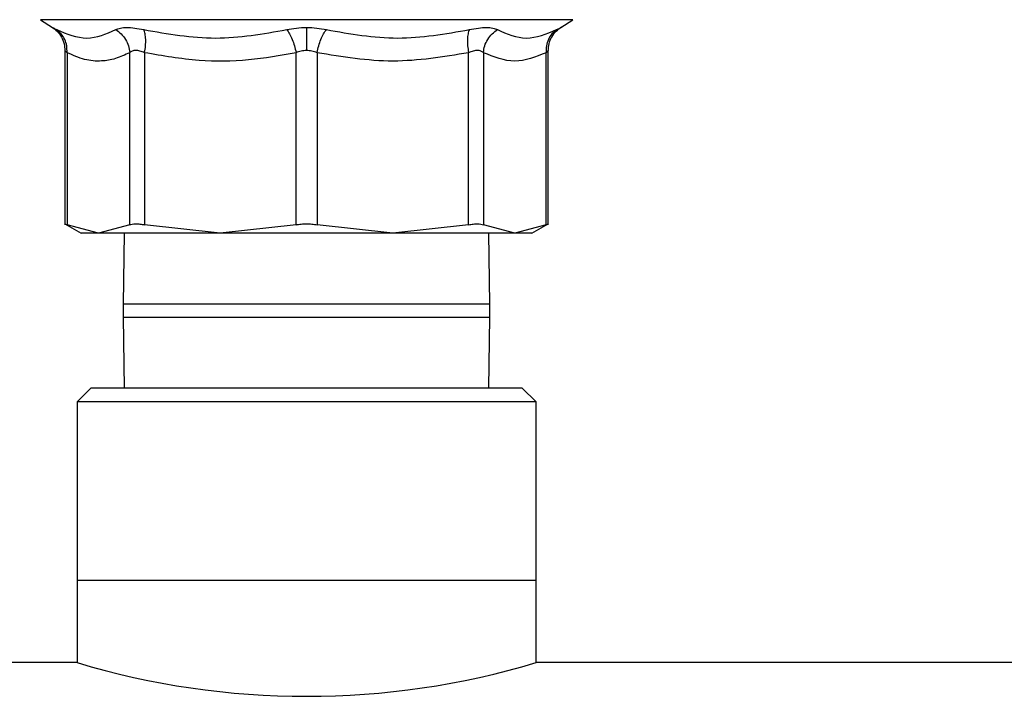
# Model space of a CAD drawing. Extents: x 0.4 to 10.6, y 0.4 to 8.1.
# Drawn here: x 7.7 to 7.9, y 2.8 to 2.9 of the extents above; entities that cross this region are included whole.
import ezdxf

# ---------------------------------------------------------------- set-up
doc = ezdxf.new("R2010")
doc.units = 0
doc.linetypes.add('SLD-SOLID', pattern=[0])
doc.layers.get('0').update_dxf_attribs({"linetype": 'CONTINUOUS'})

msp = doc.modelspace()

# ---------------------------------------------------------------- linework, layer by layer
at = {"color": 7, "linetype": 'SLD-SOLID'}
for p, q in [((7.720587983790946, 2.881017851396812), (7.722501505389485, 2.879775827226263)), ((7.803417352864932, 2.879775827226263), (7.805330874463471, 2.881017851396812)), ((7.724493867558732, 2.876109463654482), (7.724493867558732, 2.848323882413665)), ((7.801424958103469, 2.848323882413665), (7.801424958103469, 2.876109528838914)), ((7.724826894822684, 2.875760661757945), (7.724826862230468, 2.848328966799374)), ((7.734811911326774, 2.848328966799374), (7.734811878734558, 2.875760661757945)), ((7.737179442495369, 2.875760661757945), (7.737179344718721, 2.848328966799374)), ((7.761285395132459, 2.848328966799374), (7.761285395132459, 2.875760694350161)), ((7.764633463121959, 2.875760694350161), (7.764633463121959, 2.848328966799374)), ((7.78873948094348, 2.848328966799374), (7.788739415759048, 2.875760661757945)), ((7.791106946927645, 2.875760661757945), (7.791106946927645, 2.848328966799374)), ((7.80109199602395, 2.848328966799374), (7.801091963431733, 2.875760661757945)), ((7.724488783173024, 2.848502944048833), (7.727096551566379, 2.846997346626809)), ((7.729819370482512, 2.847001779168196), (7.724826862230468, 2.848328966799374)), ((7.734811911326774, 2.848328966799374), (7.729819370482512, 2.847001779168196)), ((7.74923236992559, 2.847001779168196), (7.737179344718721, 2.848328966799374)), ((7.761285395132459, 2.848328966799374), (7.74923236992559, 2.847001779168196)), ((7.776686488328827, 2.847001779168196), (7.764633463121959, 2.848328966799374)), ((7.78873948094348, 2.848328966799374), (7.776686488328827, 2.847001779168196)), ((7.796099455179688, 2.847001779168196), (7.791106946927645, 2.848328966799374)), ((7.80109199602395, 2.848328966799374), (7.796099455179688, 2.847001779168196)), ((7.798823512600034, 2.846998063655563), (7.801430042489178, 2.848502944048833)), ((7.733948217600534, 2.847001779168196), (7.73379275272981, 2.835726827935913)), ((7.792126072932391, 2.835726827935913), (7.791970608061669, 2.847001779168196)), ((7.798822274095822, 2.846997346626809), (7.798823512600034, 2.846998063655563)), ((7.73379275272981, 2.835726827935913), (7.73379275272981, 2.83361573232347)), ((7.792126072932391, 2.83361573232347), (7.792126072932391, 2.835726827935913)), ((7.73379275272981, 2.83361573232347), (7.733948217600534, 2.822340781091187)), ((7.791970608061669, 2.822340781091187), (7.792126072932391, 2.83361573232347)), ((7.728619976930602, 2.822340781091187), (7.726432745901385, 2.820153582654187)), ((7.763700445752106, 2.822340781091187), (7.728619976930602, 2.822340781091187)), ((7.797298881323815, 2.822340781091187), (7.763700445752106, 2.822340781091187)), ((7.799486112353033, 2.820153582654187), (7.797298881323815, 2.822340781091187)), ((7.726432745901385, 2.820153582654187), (7.726432745901385, 2.791719611866585)), ((7.726441252469783, 2.820153582654187), (7.726432745901385, 2.820153582654187)), ((7.799486112353033, 2.820153582654187), (7.726441252469783, 2.820153582654187)), ((7.799486112353033, 2.791719611866585), (7.799486112353033, 2.820153582654187)), ((7.726432745901385, 2.791719611866585), (7.726432745901385, 2.778596258283499)), ((7.726432745901385, 2.791719611866585), (7.799486112353033, 2.791719611866585)), ((7.799486112353033, 2.778596258283499), (7.799486112353033, 2.791719611866585)), ((7.726432745901385, 2.778596258283499), (7.046043379150743, 2.778596258283499)), ((8.479875446511459, 2.778596258283499), (7.799486112353033, 2.778596258283499))]:
    msp.add_line(p, q, dxfattribs=at)
at = {"color": 8, "linetype": 'SLD-SOLID'}
for p, q in [((7.805330874463471, 2.881017851396812), (7.720587983790946, 2.881017851396812)), ((7.758762757607517, 2.835726827935913), (7.73379275272981, 2.835726827935913)), ((7.792126072932391, 2.835726827935913), (7.758762757607517, 2.835726827935913)), ((7.73379275272981, 2.83361573232347), (7.758762757607517, 2.83361573232347)), ((7.758762757607517, 2.83361573232347), (7.792126072932391, 2.83361573232347))]:
    msp.add_line(p, q, dxfattribs=at)
at = {"color": 7, "linetype": 'SLD-SOLID'}
msp.add_arc((7.762959429127209, 2.900323502460422), 0.1270894195532729, 253.2970810129759, 286.7029189870257, dxfattribs=at)
for points, knots in [([(7.722362923286694, 2.879862164006671), (7.722668351774938, 2.879647717348761), (7.723289795743672, 2.879211390721407), (7.723969448801427, 2.878276583403678), (7.724417134041555, 2.877211040916105), (7.724468538204693, 2.87645344997925), (7.7244938023743, 2.876081108426488)], [0, 0, 0, 0, 0.2457396210765892, 0.4999972539404242, 0.7542581493575481, 1, 1, 1, 1]), ([(7.723159574824447, 2.879429958629174), (7.72478371193157, 2.87876083180229), (7.728031923301105, 2.87742260403986), (7.731065664645415, 2.878760849063293), (7.732582505969943, 2.879429958629174)], [0, 0, 0, 0, 0.5000096737409699, 1, 1, 1, 1]), ([(7.724826894822684, 2.875760661757945), (7.724829744347411, 2.876121613955038), (7.72483553983924, 2.876855734803159), (7.724504426843341, 2.8778877007003), (7.723954572877743, 2.87879446203348), (7.723421617935091, 2.879220489556831), (7.723159574824447, 2.879429958629174)], [0, 0, 0, 0, 0.2458412808982772, 0.500003078219286, 0.754161678202754, 1, 1, 1, 1]), ([(7.732582505969943, 2.879429958629174), (7.732810530421341, 2.879529112575127), (7.7332628954559, 2.879725818577104), (7.734320856650545, 2.879801491349625), (7.735584838682366, 2.879724015409479), (7.736560138214858, 2.879528384827944), (7.7370508336107, 2.879429958629174)], [0, 0, 0, 0, 0.2526383735726457, 0.5011952266127757, 0.7490399640615664, 1, 1, 1, 1]), ([(7.732582505969943, 2.879429958629174), (7.73287662405099, 2.879220491016833), (7.733474809083147, 2.87879447031801), (7.734163644248367, 2.877887699151719), (7.734652737874715, 2.876855737037218), (7.734759445469275, 2.876121614308822), (7.734811911326774, 2.875760661757945)], [0, 0, 0, 0, 0.245841707681722, 0.499999283594347, 0.7541602690588727, 1, 1, 1, 1]), ([(7.7370508336107, 2.879429958629174), (7.740864592769372, 2.878760833993002), (7.74849200097283, 2.877422604040156), (7.756030597883744, 2.878760846872729), (7.759799841923327, 2.879429958629174)], [0, 0, 0, 0, 0.5000072183029413, 1, 1, 1, 1]), ([(7.737179442495369, 2.875760661757945), (7.737235914244453, 2.876121615972673), (7.737350767795912, 2.876855733016123), (7.737371692615951, 2.87788766471315), (7.737282819974705, 2.878794488003725), (7.737127300614088, 2.879220495738206), (7.7370508336107, 2.879429958629174)], [0, 0, 0, 0, 0.2458392003878542, 0.4999934606370841, 0.7541527846546757, 1, 1, 1, 1]), ([(7.759799841923327, 2.879429958629174), (7.760308636994629, 2.879530908804855), (7.761319113329116, 2.879731397703512), (7.762415229433423, 2.879761283070176), (7.762959429127209, 2.879776120556208)], [0, 0, 0, 0, 0.5035200270779578, 0.9999999999999999, 0.9999999999999999, 0.9999999999999999, 0.9999999999999999]), ([(7.759799841923326, 2.879429958629174), (7.75995376014213, 2.879220496098388), (7.760266794829398, 2.878794496900059), (7.760691036357878, 2.877887682539234), (7.761051695945376, 2.876855769075369), (7.761208364022405, 2.876121649057483), (7.761285395132459, 2.875760694350161)], [0, 0, 0, 0, 0.2458492685108832, 0.5000015558987205, 0.7541590098967839, 1, 1, 1, 1]), ([(7.762959429127209, 2.879776120556208), (7.763503674748972, 2.87976128743023), (7.764599798153418, 2.879731413167773), (7.765610265023231, 2.879530908837002), (7.766119016331092, 2.879429958629174)], [0, 0, 0, 0, 0.4965185667552379, 1, 1, 1, 1]), ([(7.762959429127209, 2.879776120556208), (7.762959429127209, 2.879559702495561), (7.762959429127209, 2.879120431206828), (7.762959429127209, 2.878210918524813), (7.762959429127209, 2.877187323886362), (7.762959429127209, 2.876462976488527), (7.762959429127209, 2.876106823684979)], [0, 0, 0, 0, 0.2468349957990572, 0.5010096032886027, 0.754652492349739, 1, 1, 1, 1]), ([(7.764633463121959, 2.875760694350161), (7.764710477578079, 2.876121650622312), (7.764867113030888, 2.876855779667439), (7.765227833615495, 2.877887675836865), (7.76565206030034, 2.87879449785704), (7.765965097082322, 2.879220496413831), (7.766119016331092, 2.879429958629174)], [0, 0, 0, 0, 0.2458391815767675, 0.4999987465253659, 0.7541508801901349, 1, 1, 1, 1]), ([(7.766119016331092, 2.879429958629174), (7.769888303656701, 2.878760841125807), (7.777426890016863, 2.877422604040524), (7.785054287424327, 2.878760839740107), (7.788867992051501, 2.879429958629174)], [0, 0, 0, 0, 0.4999992233991883, 1, 1, 1, 1]), ([(7.788867992051501, 2.879429958629174), (7.788791538839668, 2.879220493905322), (7.788636048865971, 2.878794486107596), (7.7885471620465, 2.877887689290016), (7.788568090560709, 2.876855732210184), (7.788682944327576, 2.876121613892252), (7.788739415759048, 2.875760661757945)], [0, 0, 0, 0, 0.2458452810391383, 0.4999983043956031, 0.7541585943615856, 1, 1, 1, 1]), ([(7.788867992051501, 2.879429958629174), (7.789360012425375, 2.879528677579251), (7.790337243765955, 2.879724749240197), (7.791601627303102, 2.879801396581147), (7.792657342924506, 2.879725075762911), (7.79310890587144, 2.879528804006747), (7.793336319692258, 2.879429958629174)], [0, 0, 0, 0, 0.251628301513261, 0.4997741465050186, 0.7480788151743291, 1, 1, 1, 1]), ([(7.791106946927645, 2.875760661757945), (7.791159396132113, 2.876121615214503), (7.79126607038423, 2.876855743413711), (7.791755224949621, 2.877887695301041), (7.792444041817825, 2.87879445833819), (7.793042212702584, 2.879220489042543), (7.793336319692258, 2.879429958629174)], [0, 0, 0, 0, 0.2458404638287621, 0.5000046785101636, 0.7541636970281697, 1, 1, 1, 1]), ([(7.793336319692258, 2.879429958629174), (7.794853195533422, 2.878760841254699), (7.797886952804373, 2.877422604040522), (7.801135149498743, 2.878760839611215), (7.802759250837753, 2.879429958629174)], [0, 0, 0, 0, 0.4999990789267839, 1, 1, 1, 1]), ([(7.80275928342997, 2.879429958629174), (7.802497244152996, 2.87922048784086), (7.801964293171871, 2.878794453761394), (7.801414379874758, 2.877887715465735), (7.801083339035216, 2.876855727431439), (7.801089098845529, 2.876121612647269), (7.801091930839517, 2.875760661757945)], [0, 0, 0, 0, 0.2458378552700977, 0.4999995713522691, 0.7541588818604654, 1, 1, 1, 1]), ([(7.801425055880117, 2.876081108426488), (7.801450323513818, 2.876453448376139), (7.801501734449881, 2.877211031993696), (7.801949364419104, 2.878276602339541), (7.802629066837392, 2.87921138042122), (7.803250509677789, 2.879647715199158), (7.803555934967724, 2.879862164006671)], [0, 0, 0, 0, 0.2457414453713916, 0.4999992435476585, 0.7542607846123356, 1, 1, 1, 1]), ([(7.737179442495369, 2.875760661757945), (7.736922109625325, 2.875859255760523), (7.736418290608903, 2.876052287973608), (7.73574034000059, 2.876133591622129), (7.735175083982705, 2.876051833759498), (7.73493481898192, 2.875859219689248), (7.734811878734558, 2.875760661757945)], [0, 0, 0, 0, 0.2559208299539299, 0.5010544545170122, 0.7446965284948673, 0.9999999999999999, 0.9999999999999999, 0.9999999999999999, 0.9999999999999999]), ([(7.762959429127209, 2.876106823684979), (7.762670668798003, 2.876091152650204), (7.762079923884717, 2.876059092899805), (7.76155416124302, 2.875861633954118), (7.761285395132459, 2.875760694350161)], [0, 0, 0, 0, 0.4888071360626182, 1, 1, 1, 1]), ([(7.764633463121959, 2.875760694350161), (7.764364664063037, 2.875861633811962), (7.763838891548959, 2.876059071983116), (7.763248154340855, 2.876091146926107), (7.762959429127209, 2.876106823684979)], [0, 0, 0, 0, 0.5112459318882846, 1, 1, 1, 1]), ([(7.791106946927645, 2.875760661757945), (7.790983886943657, 2.875859137796066), (7.790743038694751, 2.876051871295391), (7.790177158925137, 2.876133533944033), (7.789499128582613, 2.876052101248172), (7.788996457914282, 2.875859267747424), (7.788739415759048, 2.875760661757945)], [0, 0, 0, 0, 0.2554857438381787, 0.5000268326875326, 0.7443372200115478, 0.9999999999999999, 0.9999999999999999, 0.9999999999999999, 0.9999999999999999]), ([(7.734811878734558, 2.875760661757945), (7.734056075375705, 2.875412235898276), (7.732569950695289, 2.874727131415367), (7.730165468136666, 2.874329051225011), (7.727576162538404, 2.874529253296727), (7.72575879016109, 2.87534326195431), (7.724826894822684, 2.875760661757945)], [0, 0, 0, 0, 0.228941726421755, 0.4501646440528577, 0.7180605298650953, 0.9999999999999999, 0.9999999999999999, 0.9999999999999999, 0.9999999999999999]), ([(7.761285395132459, 2.875760694350161), (7.758771352288107, 2.875309008284042), (7.753663625071175, 2.874391327338942), (7.745531538547718, 2.874297314263847), (7.740057100696501, 2.875256475276958), (7.737179442495369, 2.875760661757945)], [0, 0, 0, 0, 0.3149657867663433, 0.6399092700761553, 1, 1, 1, 1]), ([(7.788739415759048, 2.875760661757945), (7.784728978711186, 2.875092329555095), (7.776693872887353, 2.873753293457211), (7.768658343869647, 2.87509077107524), (7.764633463121959, 2.875760694350161)], [0, 0, 0, 0, 0.4991144031937338, 1, 1, 1, 1]), ([(7.801091963431733, 2.875760661757945), (7.799430009138189, 2.875092112445023), (7.796101728785651, 2.87375325520235), (7.792773331519986, 2.875090940546908), (7.791106946927645, 2.875760661757945)], [0, 0, 0, 0, 0.4993432396029906, 1, 1, 1, 1]), ([(7.724493867558732, 2.848500010749386), (7.724508270247222, 2.848492643058679), (7.72453735852223, 2.848477762960867), (7.724729737334322, 2.848378886062308), (7.724826862230468, 2.848328966799374)], [0, 0, 0, 0, 0.4951372498434527, 1, 1, 1, 1]), ([(7.734811911326774, 2.848328966799374), (7.73493600382271, 2.84837736972996), (7.735183003637453, 2.848473713306559), (7.735742556816176, 2.8485108023761), (7.736408160832482, 2.848473712867307), (7.736921461427219, 2.848377369771865), (7.737179344718721, 2.848328966799374)], [0, 0, 0, 0, 0.2512025107765296, 0.5000058477055772, 0.7488018929889801, 1, 1, 1, 1]), ([(7.761285395132459, 2.848328966799374), (7.76155549087436, 2.84837736953628), (7.762093093362609, 2.848473711046945), (7.762959418750763, 2.848510803888372), (7.763825751566051, 2.848473707410466), (7.764363356365134, 2.848377369495555), (7.764633463121959, 2.848328966799374)], [0, 0, 0, 0, 0.2512040668294976, 0.500000223755754, 0.7487869933378498, 1, 1, 1, 1]), ([(7.78873948094348, 2.848328966799374), (7.7889973753017, 2.848377369621191), (7.789510689546399, 2.84847371084437), (7.7901763048005, 2.848510803230538), (7.790735815051077, 2.848473710969657), (7.79098283949175, 2.848377369615108), (7.791106946927645, 2.848328966799374)], [0, 0, 0, 0, 0.2512046733191768, 0.4999990617844405, 0.748794758053045, 1, 1, 1, 1]), ([(7.80109199602395, 2.848328966799374), (7.801189058456939, 2.848378837030853), (7.80138143257137, 2.848477677965723), (7.80141053788631, 2.848492611791242), (7.801424958103469, 2.848500010749386)], [0, 0, 0, 0, 0.5045503823387311, 1, 1, 1, 1]), ([(7.729819370482512, 2.847001779168196), (7.729026301367867, 2.847001779168196), (7.727440159811067, 2.847001779168197), (7.727205981697846, 2.847001779168196), (7.727088892395598, 2.847001779168196)], [0, 0, 0, 0, 0.4999989510682605, 1, 1, 1, 1]), ([(7.74923236992559, 2.847001779168196), (7.747113193789084, 2.847001779168196), (7.742874847615102, 2.847001779168196), (7.737453210593849, 2.847001779168196), (7.732883098405179, 2.847001779168196), (7.730840613187512, 2.847001779168196), (7.729819370482512, 2.847001779168196)], [0, 0, 0, 0, 0.2500009757170339, 0.5000012319265129, 0.7500005924221874, 1, 1, 1, 1]), ([(7.776686488328827, 2.847001779168196), (7.774465870765106, 2.847001779168196), (7.770024651417972, 2.847001779168196), (7.762959418659015, 2.847001779168196), (7.755894193976319, 2.847001779168196), (7.751452976505256, 2.847001779168196), (7.74923236992559, 2.847001779168196)], [0, 0, 0, 0, 0.2500008772076621, 0.4999999778418567, 0.7500002316320611, 0.9999999999999999, 0.9999999999999999, 0.9999999999999999, 0.9999999999999999]), ([(7.796099455179688, 2.847001779168196), (7.79507821243917, 2.847001779168196), (7.793035727150461, 2.847001779168196), (7.788465615494595, 2.847001779168196), (7.78304398383592, 2.847001779168196), (7.7788056526434, 2.847001779168196), (7.776686488328827, 2.847001779168196)], [0, 0, 0, 0, 0.2499996630553031, 0.4999992790284197, 0.7499997907162564, 1, 1, 1, 1]), ([(7.798829933266602, 2.847001779168196), (7.79871285985295, 2.847001779168196), (7.79847871330615, 2.847001779168196), (7.796892540588439, 2.847001779168196), (7.796099455179688, 2.847001779168196)], [0, 0, 0, 0, 0.5000005989927532, 1, 1, 1, 1])]:
    msp.add_open_spline(points, degree=3, knots=knots, dxfattribs=at)
at = {"color": 8, "linetype": 'SLD-SOLID'}
for points, knots in [([(7.722501505389485, 2.879775859818479), (7.722529926318763, 2.879761156484547), (7.722587244447834, 2.87973150342205), (7.722967744143536, 2.879531028824478), (7.723159574824447, 2.879429958629174)], [0, 0, 0, 0, 0.4958453762798906, 1, 1, 1, 1]), ([(7.802759250837753, 2.879429958629174), (7.802938597558769, 2.879524696884975), (7.80329484231935, 2.879712879903126), (7.803471328839573, 2.879802864686094), (7.80341742910591, 2.879775914236253), (7.803417320272716, 2.879775859818479)], [0, 0, 0, 0, 0.5029315119798077, 0.9989963299029657, 0.9999999999999999, 0.9999999999999999, 0.9999999999999999, 0.9999999999999999]), ([(7.724826894822684, 2.875760661757945), (7.724736242695768, 2.875853852381201), (7.724558886324167, 2.876036175194464), (7.724467331704102, 2.876142103813667), (7.724493932707365, 2.876106639039526), (7.72449396533538, 2.876106595539467)], [0, 0, 0, 0, 0.5108231179122696, 0.9993999898751363, 1, 1, 1, 1]), ([(7.80142486032682, 2.876106628131682), (7.80140963336022, 2.876090941164073), (7.801378470667692, 2.87605883705817), (7.801188903009285, 2.875861549219106), (7.801091963431733, 2.875760661757945)], [0, 0, 0, 0, 0.4886280794607867, 1, 1, 1, 1])]:
    msp.add_open_spline(points, degree=3, knots=knots, dxfattribs=at)

doc.saveas('drawing.dxf')
